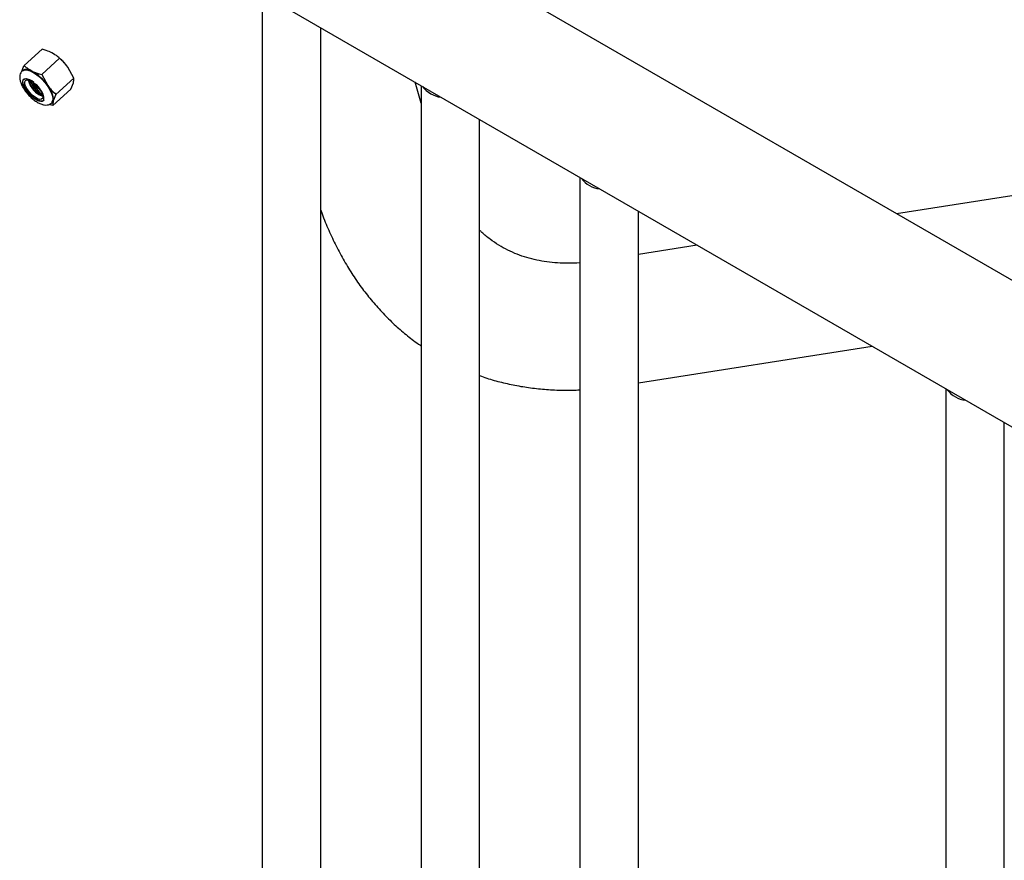
# Model space of a CAD drawing. Units: inches. Extents: x 0.2 to 9.1, y 0.2 to 10.8.
# Drawn here: x 5.5 to 6.1, y 9 to 9.4 of the extents above; entities that cross this region are included whole.
import ezdxf

# ---------------------------------------------------------------- set-up
doc = ezdxf.new("R2010")
doc.units = ezdxf.units.IN
doc.header["$MEASUREMENT"] = 0

msp = doc.modelspace()

# ---------------------------------------------------------------- linework, layer by layer
at = {"color": 7, "linetype": 'Continuous', "lineweight": 25}
for p, q in [((6.967021507416163, 8.769710230143216), (5.653730685790936, 9.527856883862183)), ((5.59974557718178, 9.480841077023003), (6.962214359368694, 8.694304590966347)), ((5.654584105350776, 9.449183501672085), (5.654584105350776, 8.601047085751949)), ((5.685834067797457, 8.601047107579275), (5.685834067797457, 9.431143267915834)), ((5.527595396595322, 9.41102042436001), (5.537140480699549, 9.419691255722535)), ((5.536913568040735, 9.406266126160387), (5.546458643502645, 9.414936952533807)), ((5.545505871333583, 9.415778512072485), (5.545246472207506, 9.415984717179539)), ((5.554077554059554, 9.40431240648828), (5.550842709112422, 9.410146650434946)), ((5.527704116935354, 9.403811523664611), (5.528031781718499, 9.403908335939882)), ((5.527830796008819, 9.404017755493838), (5.528031781718499, 9.403908335939882)), ((5.530780617361813, 9.402961287515252), (5.53081698422913, 9.402858054163625)), ((5.536913568040735, 9.406266126160387), (5.540148412987867, 9.400431882213722)), ((5.544532478597644, 9.395641580114862), (5.554077554059554, 9.40431240648828)), ((5.73928960172608, 9.391052747324775), (5.736075999592605, 9.402139255533964)), ((5.542833226351456, 9.389771337258061), (5.552378301813365, 9.398442243470106)), ((5.552378301813365, 9.398442243470106), (5.553802538267782, 9.401899335822408)), ((5.73928959146333, 9.400284065393075), (5.73928959146333, 8.55214764947294)), ((5.52988909328892, 9.39656873225971), (5.531085328152659, 9.394949146032923)), ((5.531192743502917, 9.39510058894413), (5.530508859723315, 9.395996258605777)), ((5.531192743502917, 9.39510058894413), (5.531085328152659, 9.394949146032923)), ((5.537248475085005, 9.392182041891997), (5.537571801425329, 9.392292317258486)), ((5.538105680519562, 9.392680922645454), (5.537571801425329, 9.392292317258486)), ((5.544532478597644, 9.395641580114862), (5.543108242143227, 9.39218448776256)), ((5.770539588479276, 8.552147651343853), (5.770539588479276, 9.38224381168041)), ((6.193042574522828, 9.363400866809611), (5.993005964027035, 9.331997449920816)), ((5.823995077575884, 9.351384629114065), (5.823995077575884, 8.50324821319393)), ((5.855245074591831, 8.503248215064843), (5.855245074591831, 9.333344375401403)), ((5.88653274724588, 9.315282396639265), (5.855245055686763, 9.310370616480274)), ((5.85524503840213, 9.241832998164682), (5.979873100059442, 9.261398123681923)), ((6.019186010417219, 9.23870330207425), (6.019186010417219, 8.390566886154113)), ((6.050436007433165, 8.390566888025027), (6.050436007433165, 9.220663048361585))]:
    msp.add_line(p, q, dxfattribs=at)
at = {"color": 7, "linetype": 'Continuous', "lineweight": 25, "flags": 128}
for points in [[(5.526865673969652, 9.408130628267767), (5.527112005913366, 9.408336612868645), (5.528169358752915, 9.40870112931353), (5.529570900484525, 9.408585679852784), (5.531241105905368, 9.40799638755653), (5.533089999859636, 9.406965043385355), (5.535017867300964, 9.405547195558482), (5.536920741163328, 9.40381941061404), (5.538696028509008, 9.401874698129088), (5.540248076180336, 9.399818060115338), (5.54149327840867, 9.397760179090156), (5.542364328834065, 9.395812128939665)], [(5.531085328152659, 9.394949146032923), (5.529793854962437, 9.39632614264595), (5.528660596658143, 9.397797071396822), (5.527751952156504, 9.399275804491813), (5.527121019849349, 9.400675798199206), (5.526804659216025, 9.401915422015781), (5.526821399382849, 9.402921940658738), (5.527170229198803, 9.40363672364941), (5.527830796008819, 9.404017755493838)], [(5.52988909328892, 9.39656873225971), (5.529045534071922, 9.397647750703571), (5.528316736174105, 9.398740592238374), (5.527725601733868, 9.399812737396585), (5.527290953716284, 9.400830185162198), (5.527026490192808, 9.40176084509914), (5.526940576925698, 9.402575216012028), (5.527035884390711, 9.40324753364746), (5.527309517411862, 9.403756564143052)], [(5.527830796008819, 9.404017755493838), (5.528589219767179, 9.404063990038749), (5.529505711492088, 9.40386242007986), (5.530543195646284, 9.403421254670604), (5.531659774279969, 9.402758213638837), (5.532810308574704, 9.401900163486124), (5.533948397933854, 9.400881705419684), (5.535027935599544, 9.399744077710775), (5.536005407508815, 9.398533129950206)], [(5.53730713048626, 9.395840325442904), (5.537596993777569, 9.394572383516804), (5.537456625274962, 9.3936234908762), (5.536898616833402, 9.393077889420427), (5.535972523494998, 9.392984080821025), (5.534760550973135, 9.393350419573753), (5.533370468953042, 9.394144293669868), (5.531925767493443, 9.395295222232244), (5.530554767707915, 9.396700942182186), (5.52937939539591, 9.398236493992918), (5.528504023812326, 9.399765503141484), (5.528006425162247, 9.401152040737735), (5.527930770324676, 9.402272948477249), (5.528283904014186, 9.403028622065229), (5.529034385483795, 9.403351958598554), (5.530115461481801, 9.403214145638017), (5.531431202296411, 9.402627486467889), (5.532864582321556, 9.401644078775094), (5.534288334806256, 9.400351384714945), (5.535575893027158, 9.398864098296901), (5.536612841357739, 9.397314550612808), (5.53730713048626, 9.395840325442904)], [(5.538105680519562, 9.392680922645454), (5.537753955527622, 9.392148188214826), (5.537190009814709, 9.391849148741727), (5.536436581315217, 9.391795738893514), (5.535524142836689, 9.391990308076874), (5.534489579785427, 9.392424776968042), (5.533374625907221, 9.393081809964967), (5.532224428662825, 9.393934705245409), (5.531085328152659, 9.394949146032923)], [(5.537571801425329, 9.392292317258486), (5.537083190784281, 9.39207447391807), (5.536463476203783, 9.392028746664838), (5.535730555921054, 9.392156530131386), (5.534905767815229, 9.392454019578333), (5.534013102956574, 9.392912555103507), (5.533078522863486, 9.393518945920672), (5.532129198978659, 9.394255430355875), (5.531192743502917, 9.39510058894413)], [(5.542364328834065, 9.395812128939665), (5.542814420671017, 9.394078858228946), (5.542819199871974, 9.392653850914593), (5.542378389882812, 9.391613996573666), (5.542117582059165, 9.39134791260886)], [(5.543108242143227, 9.39218448776256), (5.542843709481221, 9.39158673698256), (5.542481691490474, 9.39116654608213)]]:
    msp.add_lwpolyline(points, dxfattribs=at)
at = {"color": 7, "linetype": 'Continuous', "lineweight": 25}
for centre, radius, start, end in [((5.527740351982295, 9.39359907046599), 0.02841727129400273, 35.61297871211892, 51.30560811024211), ((5.528876637928278, 9.404375408862396), 0.004678664019016378, 53.19069743077131, 116.8997506628213), ((5.519078485407261, 9.38573510346019), 0.0256892419892502, 34.89669584954022, 60.62445674654984), ((5.528058222284179, 9.39734134941311), 0.006567039755195582, 45.23814229917956, 90.23068794630937), ((5.541572957030811, 9.406172133920805), 0.012193636979028, 193.5647017605609, 250.9399805126103), ((5.546681149739811, 9.408546132410256), 0.01743116539057675, 197.7775207558422, 219.0210523713456), ((5.549451396086551, 9.410245677541967), 0.02004540556966215, 201.6258789739525, 228.7047725350549), ((5.551532182694273, 9.412023579917388), 0.02101240885467096, 211.8142736702389, 225.1924105617751), ((5.530515796188516, 9.393260004885208), 0.00761194327350494, 355.6369806585018, 43.847683720756), ((5.531586353139819, 9.39270431605006), 0.01153360948078925, 357.4167618610517, 42.0673847479578), ((5.751609311258878, 9.40843628789554), 0.01436845557192197, 216.9349223629153, 263.0704541697943), ((5.537871758127516, 9.401144831034548), 0.008984434927412415, 214.9635133465987, 266.0219874615769), ((5.836315067919859, 9.359537280351626), 0.01436892945757595, 216.9356405926062, 263.0697359401191), ((6.031505747497398, 9.246855514598506), 0.01436845557192021, 216.9349223628998, 263.0704541697934)]:
    msp.add_arc(centre, radius, start, end, dxfattribs=at)
for centre, major_axis, ratio, start_param, end_param in [((5.531343250379501, 9.398762637649078), (-0.004527309196330265, 0.004724189084836183), 0.3939790626543107, 5.940636006106846, 6.070970449417157), ((5.533458686203969, 9.400476485256322), (-0.00414439556370816, 0.004324623619959667), 0.3939790626546366, 1.799402276276814, 1.889350191259138), ((5.534680976975134, 9.399852849289504), (-0.004607120805250275, 0.005006679962114902), 0.3955940703745118, 1.664178764931849, 2.289294445181185), ((5.531343250379501, 9.398762637649078), (-0.004527309196330265, 0.004724189084836183), 0.3939790626543107, 1.659215602721142, 1.789550046029)]:
    msp.add_ellipse(centre, major_axis=major_axis, ratio=ratio, start_param=start_param, end_param=end_param, dxfattribs=at)
for points, knots in [([(5.542374172432419, 9.417836075052074), (5.541393424431601, 9.418277718617702), (5.53975425395163, 9.419015858379234), (5.537889511139316, 9.41949770673405), (5.537140480699549, 9.419691255722535)], [0, 0, 0, 0, 0.5983197067067713, 1, 1, 1, 1]), ([(5.546458643502645, 9.414936952533807), (5.546154922952104, 9.415214566614427), (5.544963754817471, 9.416303347225325), (5.543479772958152, 9.417181689734642), (5.542374172432419, 9.417836075052074)], [0, 0, 0, 0, 0.2549770613494045, 1, 1, 1, 1]), ([(5.550842709112422, 9.410146650434948), (5.550225212104237, 9.41095068724503), (5.548887979423313, 9.412691884829565), (5.547308671029834, 9.414151400674646), (5.546458643502645, 9.414936952533807)], [0, 0, 0, 0, 0.4617722981158092, 1, 1, 1, 1]), ([(5.526806638306476, 9.408497962551582), (5.526564560500652, 9.408287618599237), (5.525950246780955, 9.407753834945092), (5.525419255743322, 9.406551615142073), (5.525155885878033, 9.405136291928674), (5.525252105819852, 9.403590534728245), (5.525706278957761, 9.401854177968337), (5.52656339621994, 9.399931521415828), (5.527784456576728, 9.397939863438234), (5.529260102363117, 9.396028795056711), (5.53091696908991, 9.39426832040025), (5.532698989379773, 9.39271599068422), (5.534564303150326, 9.391426058991213), (5.53641720396303, 9.390499691730936), (5.538161351876512, 9.390003183614532), (5.539765229889728, 9.389946647581866), (5.541239005147554, 9.390275823964162), (5.542037461986761, 9.390845243653056), (5.542427841217125, 9.391123642696044)], [0, 0, 0, 0, 0.03421334930313064, 0.08682220909178179, 0.1389227470566966, 0.195845262118483, 0.2619791206109178, 0.3360455251661497, 0.4089279641339834, 0.4798901288669198, 0.5501252406678903, 0.6206659335926801, 0.6924136348218001, 0.767072087396407, 0.8369008999268863, 0.8953282850569593, 0.9488242049990596, 1, 1, 1, 1]), ([(5.526257142546547, 9.407805648282924), (5.526390003820836, 9.408207914361114), (5.526707913394654, 9.409170453958623), (5.527268873707726, 9.41033978310734), (5.527595396595322, 9.41102042436001)], [0, 0, 0, 0, 0.4179215891274916, 1, 1, 1, 1]), ([(5.527595396595322, 9.41102042436001), (5.528078533459142, 9.410585298422571), (5.529281327013631, 9.409502030487262), (5.530781995048342, 9.408638171711907), (5.531679876307864, 9.408121306830848)], [0, 0, 0, 0, 0.4016789598001836, 1, 1, 1, 1]), ([(5.531679876307864, 9.408121306830848), (5.532912795138468, 9.407582535591969), (5.534567670290002, 9.406859374331509), (5.536436944685733, 9.406386658239665), (5.536913568040735, 9.406266126160387)], [0, 0, 0, 0, 0.745022263135689, 1, 1, 1, 1]), ([(5.536815961719565, 9.394956840721035), (5.536651208343765, 9.395082605733721), (5.535993104711099, 9.395584971231909), (5.534659032456335, 9.397094806085148), (5.533071969248704, 9.39923130947509), (5.531833526524334, 9.401242833562986), (5.53135456734995, 9.40232554863146), (5.531181672695638, 9.402716387052546)], [0, 0, 0, 0, 0.08615002088480953, 0.3441243095826937, 0.6017293299809385, 0.8562322771994805, 1, 1, 1, 1]), ([(5.531975953424649, 9.402240370598062), (5.532203691097521, 9.401802087800338), (5.532798020903503, 9.400658295792406), (5.534155525732383, 9.398708524995927), (5.535767717612469, 9.396784873927476), (5.536929727032662, 9.395574949255192), (5.537399742442685, 9.395255583199996), (5.537412981577254, 9.395246587473276)], [0, 0, 0, 0, 0.1685237571227577, 0.4397985217405976, 0.7140123165800274, 0.9919444568292352, 1, 1, 1, 1]), ([(5.553802538267782, 9.401899335822408), (5.55390993343801, 9.402333494134986), (5.554142511030959, 9.403273717937255), (5.554100282902064, 9.403948962996628), (5.554077554059554, 9.40431240648828)], [0, 0, 0, 0, 0.4617606058581075, 1, 1, 1, 1]), ([(5.540148412987866, 9.400431882213722), (5.540765909996052, 9.399627845403637), (5.542103142676976, 9.397886647819105), (5.543682451070455, 9.396427131974024), (5.544532478597644, 9.395641580114862)], [0, 0, 0, 0, 0.4617722981158092, 1, 1, 1, 1]), ([(5.543108242143227, 9.39218448776256), (5.543000814012465, 9.391750353928435), (5.542768165405909, 9.3908101846185), (5.542810461147757, 9.390134835998706), (5.542833226351456, 9.389771337258061)], [0, 0, 0, 0, 0.4617613333417712, 1, 1, 1, 1]), ([(5.542833226351456, 9.389771337258061), (5.542347504537356, 9.389881331557103), (5.541702641173718, 9.390027364310011), (5.541130351749231, 9.3902580391338), (5.540989120240459, 9.390314965842567)], [0, 0, 0, 0, 0.7532166370243666, 1, 1, 1, 1]), ([(5.685834083461655, 9.333936497889447), (5.686053078961555, 9.333297261043214), (5.687307632644351, 9.329635281961519), (5.689995382817327, 9.323251160386809), (5.693905791441644, 9.314838538546466), (5.698227494194127, 9.306831327137454), (5.702902582988949, 9.299215573469871), (5.707929638278801, 9.292013310303656), (5.713289909263708, 9.285233219476085), (5.71897207666991, 9.278888396218585), (5.724952503257843, 9.272972952899028), (5.731248475692003, 9.267540773768346), (5.736036041143775, 9.263756708979054), (5.738806766700666, 9.261923773180254), (5.739289549872182, 9.261604394540992)], [0, 0, 0, 0, 0.02103165391076835, 0.1204834751449104, 0.219249465634716, 0.3172452167250129, 0.4144098154009409, 0.5107124672424831, 0.6061530475437996, 0.7007668823501461, 0.7946200500480604, 0.8878083902878638, 0.980451250027419, 1, 1, 1, 1]), ([(5.823995044627051, 9.305874571107589), (5.823953713717557, 9.305870511207344), (5.821823152670544, 9.305661227999552), (5.817812690517192, 9.305611565922604), (5.811970648652443, 9.30574386924474), (5.806350671620883, 9.306309326666804), (5.800902365880786, 9.307249463337902), (5.795623553307578, 9.308592976504562), (5.790498301203278, 9.310353318292274), (5.785523280724154, 9.31256030384663), (5.780703816045648, 9.315224498234251), (5.776095700291652, 9.318401358394878), (5.772708539784573, 9.321074643282817), (5.770928683253723, 9.32285395729375), (5.770539586858841, 9.323242935087755)], [0, 0, 0, 0, 0.001752250365985414, 0.09032649946381256, 0.1800475211680406, 0.2712632842579931, 0.3643734370995772, 0.4597961164030236, 0.5578868732881855, 0.6587762454050625, 0.7621159479662727, 0.8668540138109768, 0.9708928094365636, 1, 1, 1, 1]), ([(5.770539604143474, 9.24570705873389), (5.771791438032128, 9.24525672948629), (5.775626595290913, 9.243877086788942), (5.782258976383104, 9.242078773682422), (5.790415526076406, 9.240288749269578), (5.798772460961675, 9.238998598678247), (5.807308971980796, 9.238194393301136), (5.815722821267543, 9.237846242505759), (5.821326441627457, 9.238011531006762), (5.823995061911685, 9.238090246590295)], [0, 0, 0, 0, 0.07478045091292118, 0.2290997166102565, 0.3841872001664661, 0.540247146806935, 0.6974484514365538, 0.85591543543949, 1, 1, 1, 1])]:
    msp.add_open_spline(points, degree=3, knots=knots, dxfattribs=at)

doc.saveas('drawing.dxf')
